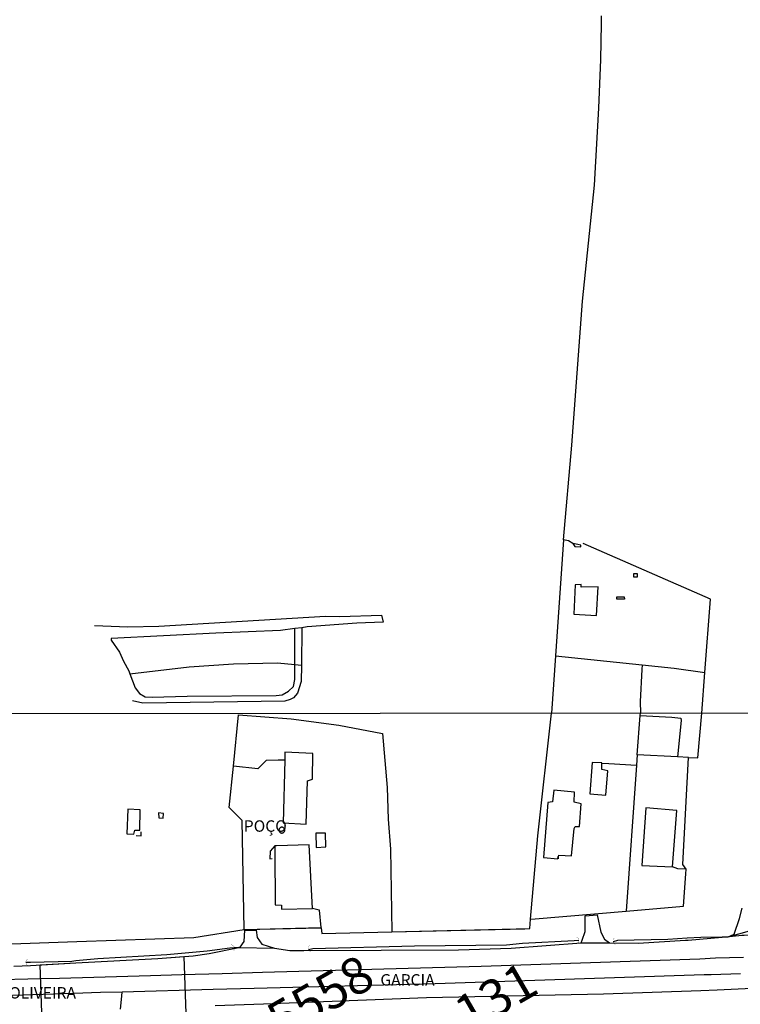
# Model space of a CAD drawing. Extents: x 185262 to 190370, y 1677060 to 1684859.
# Drawn here: x 189668 to 189825, y 1678107 to 1678322 of the extents above; entities that cross this region are included whole.
import ezdxf
from ezdxf.enums import TextEntityAlignment as Align

# ---------------------------------------------------------------- set-up
doc = ezdxf.new("R2010")
doc.units = 0
doc.header["$LTSCALE"] = 6
doc.header["$MEASUREMENT"] = 0
doc.layers.get('0').update_dxf_attribs({"linetype": 'CONTINUOUS'})
for name, color, linetype in [('alinhamento', 7, 'CONTINUOUS'), ('Identificacao', 4, 'CONTINUOUS'), ('V-BUEIRO', 8, 'CONTINUOUS'), ('V-CANTEIRO', 8, 'CONTINUOUS'), ('V-CRUZAMENTO', 8, 'CONTINUOUS'), ('V-EDIFICACAO', 8, 'CONTINUOUS'), ('V-EIXO_DE_LOGRADOURO', 8, 'CONTINUOUS'), ('V-LOTE', 8, 'CONTINUOUS'), ('V-NOME_DOS_LOGRADOUROS', 8, 'CONTINUOUS'), ('V-QUADRA', 8, 'CONTINUOUS'), ('V-REFERENCIA', 8, 'CONTINUOUS'), ('V-TESTADA', 8, 'CONTINUOUS'), ('V-VALETA', 8, 'CONTINUOUS'), ('X-LIMITE_1000', 8, 'CONTINUOUS')]:
    doc.layers.add(name, color=color, linetype=linetype)
doc.styles.add('cdl', font='romans.shx', dxfattribs={"height": 2.5})

# ---------------------------------------------------------------- blocks, each defined once
blk = doc.blocks.new('305')
at = {"color": 0, "linetype": 'ByBlock', "lineweight": -2, "const_width": 0.05}
blk.add_lwpolyline([(0.73, 0.39, 0.60863), (-0.73, 0.38)], format="xyb", dxfattribs=at)
blk = doc.blocks.new('29872c2')
at = {"layer": 'V-CANTEIRO', "lineweight": -2}
for points in [[(189825.66, 1678117.37), (189819.49, 1678117.22), (189816.1, 1678117.01), (189768.32, 1678115.39), (189720.59, 1678114.05), (189711.75, 1678113.8), (189702.93, 1678113.55), (189696.11, 1678113.34), (189683.77, 1678112.98), (189676.23, 1678112.78), (189672.14, 1678112.69), (189660.63, 1678112.37)], [(189710.22, 1678106.87), (189720.77, 1678107.24), (189756.42, 1678108.59), (189795.04, 1678109.4), (189816.33, 1678110.17), (189819.85, 1678110.29), (189824.49, 1678110.49), (189830.56, 1678110.8)]]:
    blk.add_lwpolyline(points, dxfattribs=at)
at = {"layer": 'V-CRUZAMENTO'}
blk.add_lwpolyline([(189672.52, 1678101.1), (189672.04, 1678115.75), (189679.78, 1678116.16), (189679.78, 1678116.16), (189697.73, 1678117.12), (189703.42, 1678117.59), (189704, 1678100.96)], dxfattribs=at)
at = {"layer": 'V-EDIFICACAO'}
for points in [[(189788.35, 1678207.87), (189788.79, 1678207.18), (189790.09, 1678207.07), (189790.09, 1678207.49), (189789.42, 1678207.64), (189788.35, 1678207.87)], [(189801.58, 1678201.24), (189801.58, 1678200.58), (189802.48, 1678200.58), (189802.46, 1678201.23), (189801.58, 1678201.24)], [(189790.16, 1678198.26), (189790.17, 1678198.87), (189788.89, 1678198.81), (189788.56, 1678192.41), (189793.55, 1678192.12), (189793.87, 1678198.34), (189790.16, 1678198.26)], [(189797.99, 1678196.18), (189799.6, 1678196.18), (189799.65, 1678195.65), (189797.95, 1678195.69), (189797.99, 1678196.18)], [(189725.44, 1678160.51), (189725.07, 1678146.8), (189730.1, 1678146.5), (189730.44, 1678155.99), (189731.5, 1678156.32), (189731.56, 1678161.95), (189725.48, 1678162.21)], [(189794.7, 1678159.86), (189794.7, 1678159.87), (189792.57, 1678159.96), (189792.09, 1678153.12), (189795.55, 1678152.8), (189796.01, 1678158.18), (189794.68, 1678158.43)], [(189784.17, 1678153.9), (189783.89, 1678151.38), (189782.86, 1678151.23), (189781.93, 1678139.23), (189785.1, 1678138.94), (189785.14, 1678139.44), (189785.17, 1678138.94), (189785.31, 1678139.7), (189788.04, 1678139.61), (189788.62, 1678145.57), (189788.9, 1678145.97), (189789.78, 1678145.98), (189790.15, 1678150.95), (189788.65, 1678151.28), (189788.69, 1678153.47), (189784.17, 1678153.9)], [(189804.32, 1678150.1), (189803.45, 1678137.49), (189810.09, 1678137.2), (189811.06, 1678149.47), (189804.32, 1678150.1)], [(189691.16, 1678149.79), (189690.98, 1678144.39), (189692.46, 1678144.31), (189692.68, 1678145.19), (189693.77, 1678145.2), (189693.85, 1678149.62), (189691.16, 1678149.79)], [(189697.88, 1678148.95), (189697.9, 1678147.87), (189698.88, 1678147.8), (189698.96, 1678148.83), (189697.88, 1678148.95)], [(189725.44, 1678145.19), (189725.43, 1678145.26), (189725.42, 1678145.32), (189725.41, 1678145.39), (189725.38, 1678145.45), (189725.35, 1678145.51), (189725.32, 1678145.56), (189725.27, 1678145.62), (189725.23, 1678145.66), (189725.17, 1678145.71), (189725.12, 1678145.74), (189725.06, 1678145.77), (189725, 1678145.8), (189724.93, 1678145.81), (189724.87, 1678145.82), (189724.8, 1678145.83), (189724.73, 1678145.82), (189724.67, 1678145.81), (189724.6, 1678145.8), (189724.54, 1678145.77), (189724.48, 1678145.74), (189724.43, 1678145.71), (189724.37, 1678145.66), (189724.33, 1678145.62), (189724.28, 1678145.56), (189724.25, 1678145.51), (189724.22, 1678145.45), (189724.19, 1678145.39), (189724.18, 1678145.32), (189724.17, 1678145.26), (189724.16, 1678145.19), (189724.17, 1678145.12), (189724.18, 1678145.06), (189724.19, 1678144.99), (189724.22, 1678144.93), (189724.25, 1678144.87), (189724.28, 1678144.82), (189724.33, 1678144.76), (189724.37, 1678144.72), (189724.43, 1678144.67), (189724.48, 1678144.64), (189724.54, 1678144.61), (189724.6, 1678144.58), (189724.67, 1678144.57), (189724.73, 1678144.56), (189724.8, 1678144.55), (189724.87, 1678144.56), (189724.93, 1678144.57), (189725, 1678144.58), (189725.06, 1678144.61), (189725.12, 1678144.64), (189725.17, 1678144.67), (189725.23, 1678144.72), (189725.27, 1678144.76), (189725.32, 1678144.82), (189725.35, 1678144.87), (189725.38, 1678144.93), (189725.41, 1678144.99), (189725.42, 1678145.06), (189725.43, 1678145.12), (189725.44, 1678145.19)], [(189723.26, 1678141.77), (189723.27, 1678140.63), (189723.34, 1678128.84), (189724.72, 1678128.77), (189724.75, 1678127.93), (189731.5, 1678128.04), (189730.79, 1678142), (189723.65, 1678141.78), (189723.26, 1678141.77)]]:
    blk.add_lwpolyline(points, close=True, dxfattribs=at)
at = {"layer": 'V-EIXO_DE_LOGRADOURO'}
for points in [[(189718.78, 1678110.66), (189758.31, 1678111.71), (189817.07, 1678113.63)], [(189817.07, 1678113.63), (189818.6, 1678113.68)], [(189818.6, 1678113.68), (189824.96, 1678113.89)], [(189587.07, 1678108.68), (189587.79, 1678108.59), (189612.15, 1678107.36), (189679.4, 1678109.57)], [(189679.4, 1678109.57), (189685.23, 1678109.76), (189689.9, 1678109.89)], [(189689.82, 1678108.88), (189689.9, 1678109.89)], [(189689.9, 1678109.89), (189709.77, 1678110.42)], [(189709.77, 1678110.42), (189718.78, 1678110.66)], [(189689.58, 1678106.06), (189689.82, 1678108.88)]]:
    blk.add_lwpolyline(points, dxfattribs=at)
at = {"layer": 'V-LOTE'}
for points in [[(189794.59, 1678321.37), (189794.61, 1678323.12)], [(189786.33, 1678208.63), (189788.14, 1678229.31), (189790.45, 1678260.79), (189793.1, 1678286.14), (189794.04, 1678302.97), (189794.46, 1678313.64), (189794.59, 1678321.37)], [(189786.33, 1678208.63), (189784.54, 1678183.25)], [(189788.35, 1678207.87), (189787.42, 1678208.4), (189786.33, 1678208.63)], [(189817.2, 1678179.64), (189818.39, 1678195.68), (189790.64, 1678207.84)], [(189784.54, 1678183.25), (189783.66, 1678170.75)], [(189784.54, 1678183.25), (189803.48, 1678181.31)], [(189803.43, 1678180.31), (189803.09, 1678173.32)], [(189803.48, 1678181.31), (189803.43, 1678180.31)], [(189803.48, 1678181.31), (189810.46, 1678180.6), (189817.2, 1678179.64)], [(189816.55, 1678170.78), (189817.2, 1678179.64)], [(189803.09, 1678173.32), (189803.13, 1678170.77)], [(189714.22, 1678159.14), (189715.37, 1678170.39), (189726.84, 1678169.49), (189737.25, 1678168.12), (189746.81, 1678166.31), (189747.77, 1678154.52), (189748.04, 1678147.59), (189748.5, 1678141.01), (189748.85, 1678122.94)], [(189779.12, 1678125.75), (189780.7, 1678143.94), (189783.66, 1678170.75)], [(189802.43, 1678161.67), (189802.42, 1678161.67), (189803.09, 1678170.28)], [(189803.09, 1678170.28), (189803.13, 1678170.77)], [(189803.09, 1678170.28), (189809.98, 1678169.9), (189811.95, 1678169.64), (189812.02, 1678169.16), (189811.22, 1678161.22)], [(189813.63, 1678161.1), (189815.69, 1678161), (189816.55, 1678170.78)], [(189802.43, 1678161.67), (189802.27, 1678159.4)], [(189811.22, 1678161.22), (189802.43, 1678161.67)], [(189813.63, 1678161.1), (189811.22, 1678161.22)], [(189813.13, 1678136.65), (189812.37, 1678137.68), (189813.63, 1678161.1)], [(189716.58, 1678123.49), (189716.1, 1678147.28), (189713.3, 1678150.12), (189714.22, 1678159.14)], [(189725.44, 1678160.51), (189724, 1678160.48), (189721.35, 1678160.43), (189719.57, 1678158.58), (189714.22, 1678159.14)], [(189794.7, 1678159.86), (189796.21, 1678159.77), (189802.27, 1678159.4)], [(189802.27, 1678159.4), (189800.01, 1678127.51)], [(189693.01, 1678144), (189694.06, 1678143.93), (189694.11, 1678144.8)], [(189732.26, 1678144.52), (189732.33, 1678141.4), (189734.43, 1678141.56), (189734.3, 1678144.55), (189732.26, 1678144.52)], [(189723.26, 1678141.77), (189722.23, 1678140.63), (189722.19, 1678138.93), (189722.72, 1678138.97)], [(189813.13, 1678136.65), (189811.32, 1678136.71), (189811.31, 1678136.71), (189810.09, 1678137.2)], [(189800.01, 1678127.51), (189812.52, 1678128.57), (189813.06, 1678135.68), (189813.13, 1678136.65)], [(189732.97, 1678127.74), (189731.5, 1678128.04)], [(189733.37, 1678123.88), (189733, 1678127.74), (189732.97, 1678127.74)], [(189779.12, 1678125.75), (189780.13, 1678125.83), (189800.01, 1678127.51)], [(189778.94, 1678123.67), (189779.12, 1678125.75)], [(189680.04, 1678120.84), (189705.59, 1678121.73), (189716.58, 1678123.49)], [(189716.58, 1678123.49), (189716.62, 1678123.5)], [(189716.62, 1678123.5), (189733.37, 1678123.87)], [(189733.37, 1678123.87), (189733.37, 1678123.88)], [(189733.37, 1678123.87), (189733.56, 1678122.57)], [(189733.56, 1678122.57), (189748.85, 1678122.94)], [(189748.85, 1678122.94), (189778.94, 1678123.67)], [(189665.77, 1678120.34), (189680.04, 1678120.84)]]:
    blk.add_lwpolyline(points, dxfattribs=at)
at = {"layer": 'V-QUADRA'}
blk.add_lwpolyline([(189666.27, 1678115.44), (189669.89, 1678115.63), (189679.78, 1678116.16), (189697.73, 1678117.12), (189705.44, 1678117.75), (189708.95, 1678118.24), (189715.42, 1678119.56), (189723.19, 1678119.41), (189726.54, 1678118.87), (189729.58, 1678118.88), (189763.39, 1678119), (189774.91, 1678119.38), (189790.19, 1678120.6), (189796.39, 1678120.56), (189802.65, 1678120.51), (189812.95, 1678121.13), (189813.54, 1678121.18), (189820.97, 1678121.79), (189822.25, 1678121.89), (189829.78, 1678123.97)], dxfattribs=at)
at = {"layer": 'V-REFERENCIA'}
blk.add_line((189790.19, 1678120.6), (189790.4, 1678121.17), dxfattribs=at)
at = {"layer": 'V-REFERENCIA', "lineweight": -2}
for points in [[(189790.4, 1678121.17), (189791.08, 1678123.03), (189791.04, 1678126.5), (189793.65, 1678126.66), (189794.44, 1678122.86), (189795.26, 1678121.35), (189796.39, 1678120.56)], [(189715.42, 1678119.56), (189715.68, 1678119.61), (189716.59, 1678120.87), (189716.69, 1678123.32), (189719.17, 1678123.35), (189719.38, 1678121.72), (189720.42, 1678120.3)]]:
    blk.add_lwpolyline(points, dxfattribs=at)
at = {"layer": 'V-REFERENCIA'}
for points in [[(189822.25, 1678121.89), (189823.56, 1678122.46), (189824.77, 1678125.88), (189825.33, 1678128.17)], [(189720.42, 1678120.3), (189723.19, 1678119.41)]]:
    blk.add_lwpolyline(points, dxfattribs=at)
at = {"layer": 'V-TESTADA'}
for points in [[(189716.62, 1678123.5), (189733.37, 1678123.88)], [(189748.85, 1678122.94), (189777.85, 1678123.65), (189778.94, 1678123.67)]]:
    blk.add_lwpolyline(points, dxfattribs=at)
at = {"layer": 'V-VALETA'}
for points in [[(189683.87, 1678189.9), (189691.14, 1678189.63), (189697.97, 1678189.8), (189734.32, 1678191.93), (189737.44, 1678191.88), (189746.55, 1678192.19), (189746.9, 1678190.61), (189741.15, 1678190.43), (189730.36, 1678189.6), (189729.17, 1678189.44), (189727.65, 1678189.23)], [(189727.66, 1678181.4), (189727.65, 1678189.23), (189724.53, 1678188.81), (189710.36, 1678188.27), (189687.54, 1678187.07), (189687.54, 1678186.72), (189689.34, 1678184.1), (189690.21, 1678182.12), (189691.38, 1678180.03), (189691.63, 1678179.33), (189692.74, 1678176.27), (189693.74, 1678175.08), (189694.94, 1678174.36), (189696.48, 1678174.23), (189704.09, 1678174.44), (189723.55, 1678174.6), (189724.89, 1678174.74), (189726.22, 1678175.54), (189727.33, 1678176.61), (189727.67, 1678178.11), (189727.66, 1678181.37)], [(189729.17, 1678189.44), (189729.06, 1678181.25), (189729.01, 1678177.68), (189728.21, 1678175.12), (189727.33, 1678174.12), (189726.64, 1678173.72), (189725.48, 1678173.35), (189694.47, 1678172.93), (189692.21, 1678173.46)], [(189691.63, 1678179.33), (189704.56, 1678180.85), (189714.26, 1678181.52), (189723.82, 1678181.75), (189727.66, 1678181.4), (189727.66, 1678181.37), (189729.06, 1678181.25)], [(189926.08, 1678136.02), (189900.3, 1678131.07), (189870.07, 1678127.08), (189867.82, 1678126.95), (189863.66, 1678126.71), (189858.59, 1678126), (189857.79, 1678125.89), (189851.68, 1678125.03), (189844.67, 1678124.61), (189833.35, 1678122.97), (189829.03, 1678122.34), (189825.74, 1678122.2), (189825.3, 1678122.18), (189821.88, 1678121.79), (189820.97, 1678121.79), (189816.33, 1678121.76), (189813.35, 1678121.58), (189809.14, 1678121.32), (189798.12, 1678121.04), (189797.15, 1678120.78)], [(189730.62, 1678119.1), (189731.58, 1678119.31), (189753.78, 1678119.88), (189773.86, 1678120.11), (189777.38, 1678120.46), (189788.66, 1678121.08), (189789.66, 1678121.13)], [(189715.42, 1678119.56), (189713.42, 1678119.42), (189708.47, 1678118.76), (189699.7, 1678117.97), (189684.58, 1678117.08), (189679.8, 1678116.61), (189678.93, 1678116.52), (189669.89, 1678116.28), (189668.89, 1678116.27)]]:
    blk.add_lwpolyline(points, dxfattribs=at)
at = {"layer": 'X-LIMITE_1000'}
blk.add_line((190352.41, 1678171.26), (187940.51, 1678168.89), dxfattribs=at)
at = {"layer": 'V-BUEIRO'}
for p, xscale, yscale, zscale, rotation in [((189713.62, 1678119.32), 0.999997019152187, 0.999997019152187, 0.999997019152187, 293.9555767307594), ((189731.4, 1678119.39), 0.9999975427798921, 0.9999975427798921, 0.9999975427798921, 99.86813127037735), ((189788.83, 1678121.09), 0.999997800538717, 0.999997800538717, 0.999997800538717, 268.6774507586929), ((189797.95, 1678121.01), 0.9999978074993101, 0.9999978074993101, 0.9999978074993101, 102.9242415329505), ((189669.72, 1678116.32), 0.9999970360007391, 0.9999970360007391, 0.9999970360007391, 93.17647581641579)]:
    blk.add_blockref('305', p, dxfattribs=dict(at, xscale=xscale, yscale=yscale, zscale=zscale, rotation=rotation))
at = {"layer": 'Identificacao', "style": 'cdl'}
for tag, p in [('5153', (189861.25, 1679752.88)), ('5154', (189908.91, 1679688.91)), ('5155', (190022.93, 1679681.45)), ('150', (189889.86, 1679683.32)), ('5156', (190204.8, 1679664.26)), ('5158', (189233.13, 1679563.13)), ('5159', (189513.24, 1679542.53)), ('111', (189409.93, 1679540.71)), ('113', (189712.1, 1679527.13)), ('112', (189608.69, 1679525.16)), ('151', (189722.43, 1679517.18)), ('5160', (189629.71, 1679459.89)), ('5161', (189672.25, 1679343.72)), ('110', (188283.06, 1679282.41)), ('5157', (188717.37, 1679260.78)), ('117', (188730.89, 1679203.31)), ('5162', (189649.47, 1679109.67)), ('5163', (189648.91, 1678973.71)), ('5164', (189609.38, 1678655.44)), ('97', (188038.63, 1678522.26)), ('9529', (188791.2, 1678451.99)), ('5165', (189597.5, 1678414.85)), ('99', (188301.81, 1678291.2)), ('119', (188514.78, 1678277.54)), ('5166', (189580.16, 1678268.88)), ('129', (189202.19, 1678245.07)), ('128', (188804.13, 1678186.52)), ('5559', (190034.42, 1678150.22)), ('5009', (190035.55, 1678150.44)), ('5167', (189583.1, 1678120.94)), ('5558', (189724.68, 1678099.29)), ('131', (189765.66, 1678100.76)), ('5548', (188492.81, 1678046.14)), ('5560', (190350.35, 1678008.16)), ('217', (189661.49, 1677879.23)), ('5561', (190322.55, 1677796.16)), ('5101', (188463.94, 1677746.87)), ('5547', (188473.21, 1677742.08)), ('5103', (188640.83, 1677717.81)), ('5104', (188766.78, 1677713.72)), ('5102', (188552.46, 1677710.51)), ('5105', (189120.32, 1677672.12)), ('5562', (190284.24, 1677662.41)), ('5106', (189189.63, 1677639.3)), ('5563', (190197.76, 1677640.68)), ('5564', (190090.73, 1677626.12)), ('5108', (189493.62, 1677605.85)), ('5107', (189420.58, 1677601.11)), ('5567', (189644.01, 1677597.69)), ('5565', (189831.38, 1677582.58)), ('216', (189646.53, 1677581.94)), ('5566', (189715.97, 1677575.94)), ('215', (189621.79, 1677432.36)), ('5546', (188427.67, 1677300.92)), ('214', (189608.14, 1677192.98)), ('5545', (188429.19, 1677069.64))]:
    blk.add_attdef(tag, p, '', height=8, rotation=30, dxfattribs=at)
at = {"layer": 'V-NOME_DOS_LOGRADOUROS'}
for s, p in [('POÇO', (189716.49, 1678144.06)), ('GARCIA', (189746.32, 1678110.44)), ('OLIVEIRA', (189665.25, 1678107.61))]:
    blk.add_text(s, height=2.5, dxfattribs=at).set_placement(p, align=Align.BOTTOM_LEFT)

msp = doc.modelspace()

# ---------------------------------------------------------------- block references
at = {"layer": 'alinhamento'}
ref = msp.add_blockref('29872c2', (0, 0), dxfattribs=at)
ref.add_attrib('131', '131', (189765.66, 1678100.76), dxfattribs={"layer": 'Identificacao', "height": 8, "rotation": 30, "style": 'cdl'})
ref.add_attrib('5558', '5558', (189724.68, 1678099.29), dxfattribs={"layer": 'Identificacao', "height": 8, "rotation": 30, "style": 'cdl'})

doc.saveas('drawing.dxf')
